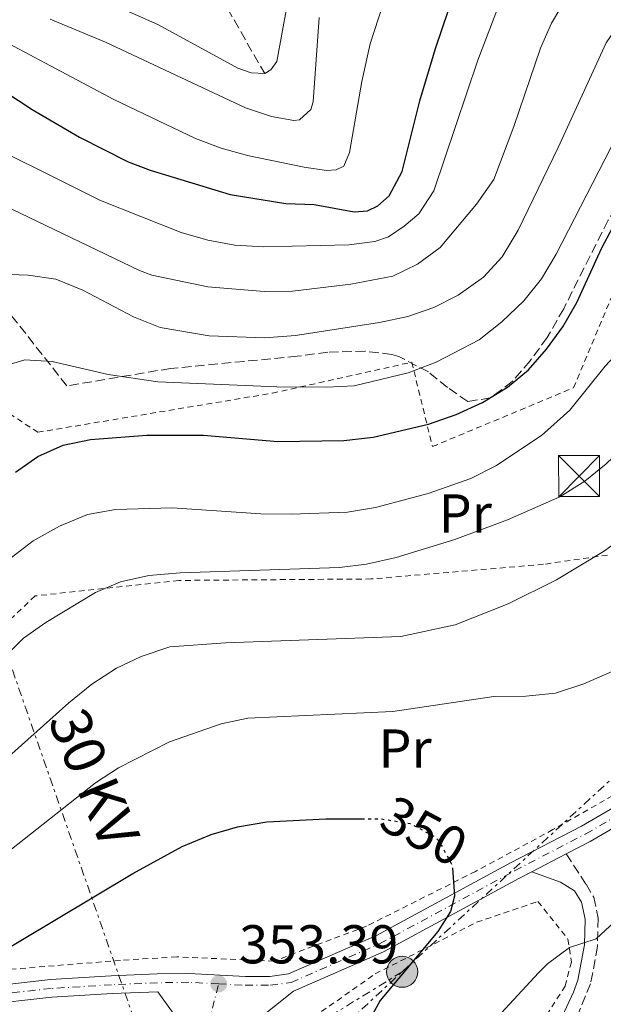
# Model space of a CAD drawing. Units: metres. Extents: x 589693 to 593109, y 4782233 to 4784592.
# Drawn here: x 591163 to 591270, y 4783782 to 4783962 of the extents above; entities that cross this region are included whole.
import ezdxf
from ezdxf.enums import TextEntityAlignment as Align

# ---------------------------------------------------------------- set-up
doc = ezdxf.new("R2010")
doc.units = ezdxf.units.M
doc.header["$MEASUREMENT"] = 0
for name, pattern in [('DGN Style 2', [1.7399219301090239, 1.043953158065414, -0.6959687720436097]), ('DGN Style 3', [2.435890702152634, 1.739921930109024, -0.6959687720436097]), ('DGN Style 4', [2.7856150101045474, 1.391937544087219, -0.6959687720436097, 0.001739921930109024, -0.6959687720436097]), ('DGN Style 5', [1.217945351076317, 0.5219765790327072, -0.6959687720436097]), ('DGN Style 7', [3.4798438602180486, 1.565929737098122, -0.6959687720436097, 0.5219765790327072, -0.6959687720436097])]:
    doc.linetypes.add(name, pattern=pattern)
for name, color, linetype, lineweight in [('Barranco lineal', 142, 'DGN Style 3', 13), ('Camino', 7, 'DGN Style 3', 0), ('Carretera', 9, 'Continuous', 0), ('Caseta-cabaña', 1, 'Continuous', 0), ('Cota de curva de nivel directora', 7, 'Continuous', 0), ('Cota de punto acotado terreno', 7, 'Continuous', 0), ('Curva de nivel directora', 30, 'Continuous', 30), ('Curva de nivel directora no vista', 30, 'DGN Style 5', 30), ('Curva de nivel intermedia', 30, 'Continuous', 0), ('Eje de carretera', 7, 'DGN Style 4', 0), ('Etiqueta de uso rústico', 92, 'Continuous', 0), ('Línea blanca (vial)', 7, 'Continuous', 13), ('Línea eléctrica', 6, 'DGN Style 7', 0), ('Margen derecho', 7, 'Continuous', 0), ('Poste tendido eléctrico', 7, 'Continuous', 0), ('Punto acotado terreno (símbolo)', 7, 'Continuous', 0), ('Tela metálica o alambrada', 7, 'DGN Style 2', 0), ('Tensión línea eléctrica', 7, 'Continuous', 0), ('Torre eléctrica', 7, 'Continuous', 0), ('Zona arbolada', 92, 'DGN Style 3', 0)]:
    doc.layers.add(name, color=color, linetype=linetype, lineweight=lineweight)
doc.styles.add('Style-Arial', font='arial.ttf')

# ---------------------------------------------------------------- blocks, each defined once
blk = doc.blocks.new('5PATER')
at = {"layer": 'Punto acotado terreno (símbolo)', "linetype": 'Continuous', "lineweight": 0}
h = blk.add_hatch(color=51, dxfattribs=at)
edge = h.paths.add_edge_path()
edge.add_ellipse((0, 0), major_axis=(-0.1095731443231308, -0.1110710700762829), ratio=0.9994222409660317, start_angle=0, end_angle=360)
blk = doc.blocks.new('5TME')
at = {"layer": 'Caseta-cabaña', "color": 7, "linetype": 'Continuous', "lineweight": 0}
for p, q in [((-0.375, 0.375), (0.375, -0.375)), ((0.3723, 0.3776), (-0.3716, -0.3784))]:
    blk.add_line(p, q, dxfattribs=at)
at = {"layer": 'Caseta-cabaña', "color": 7, "linetype": 'Continuous', "lineweight": 0, "flags": 128}
blk.add_lwpolyline([(-0.375, -0.375), (0.375, -0.375), (0.375, 0.375), (-0.375, 0.375), (-0.3716, -0.3784)], dxfattribs=at)
blk = doc.blocks.new('5PELE')
at = {"layer": 'Caseta-cabaña', "linetype": 'Continuous', "lineweight": 0}
h = blk.add_hatch(color=9, dxfattribs=at)
edge = h.paths.add_edge_path()
edge.add_arc((-2.000000476837158e-05, 0), 0.2850000000000001, 0, 360)
at = {"layer": 'Caseta-cabaña', "color": 252, "linetype": 'Continuous', "lineweight": 0}
blk.add_circle((-2.000000476837158e-05, 0), 0.2850000000000001, dxfattribs=at)

msp = doc.modelspace()

# ---------------------------------------------------------------- linework, layer by layer
at = {"layer": 'Barranco lineal', "color": 142, "linetype": 'DGN Style 3', "lineweight": 13}
msp.add_polyline3d([(591116.6600000003, 4784145.25, 225.3500000000058), (591120.9500000002, 4784126.109999999, 230), (591125.5099999999, 4784101.230000001, 235), (591145.6100000005, 4784081.470000001, 240), (591147.79, 4784076.01, 240), (591153.9400000004, 4784061.960000001, 245), (591160.4900000002, 4784044.480000001, 250), (591165.54, 4784026.67, 255), (591171.0499999998, 4784015.180000001, 260), (591176.2699999996, 4784004.859999999, 265), (591185.4900000002, 4783991.34, 270), (591190.9900000002, 4783981.470000001, 275), (591200.8600000005, 4783964.17, 280), (591207.6799999997, 4783952.230000001, 285)], dxfattribs=at)
at = {"layer": 'Camino', "color": 7, "linetype": 'DGN Style 3', "lineweight": 0}
msp.add_polyline3d([(591262.9200000018, 4783809.300000003, 347.8899999999994), (591266.5399999983, 4783803.740000002, 346.3300000000018), (591267.9599999998, 4783801.360000002, 346.0500000000029), (591268.769999999, 4783797.560000001, 345.3999999999942), (591268.6399999994, 4783792.380000002, 345.0599999999978), (591267.3699999999, 4783785.540000003, 344.4900000000052), (591264.4200000016, 4783778.41, 343.4199999999984)], dxfattribs=at)
at = {"layer": 'Carretera', "color": 9, "linetype": 'Continuous', "lineweight": 0}
for points in [[(591384.1700000019, 4783910.819999999, 349.9199999999983), (591373.3900000016, 4783908.269999999, 349.7799999999988), (591366.0500000012, 4783905.649999999, 349.75), (591356.3799999997, 4783900.2, 349.7799999999988), (591346.9099999992, 4783892.720000001, 349.6600000000035), (591330.8299999993, 4783879.740000002, 348.9499999999971), (591324.8799999993, 4783873.640000002, 348.8099999999977), (591317.4800000008, 4783864.880000002, 348.7200000000012), (591310.9200000028, 4783856.449999998, 348.5), (591298.920000002, 4783839.250000001, 347.8099999999977), (591290.9800000004, 4783829.540000001, 347.6699999999983), (591282.5399999982, 4783821.269999999, 347.4400000000023), (591276.0799999986, 4783816.680000001, 347.3300000000018), (591267.2800000008, 4783811.560000001, 347.5599999999977), (591262.9200000024, 4783809.300000002, 347.8899999999995), (591256.5799999988, 4783806.01, 348.3699999999953), (591254.2100000017, 4783804.790000001, 348.5500000000029), (591229.4400000015, 4783791.369999999, 351.0299999999988), (591212.9400000013, 4783784.180000001, 352.7400000000052), (591199.7499999994, 4783773.640000002, 354.4600000000065), (591191.7499999997, 4783766.100000001, 355.179999999993), (591185.7700000005, 4783758.540000001, 356.0800000000018), (591151.0500000014, 4783718.759999999, 359.3500000000058)], [(591155.039999999, 4783784.8, 349.9799999999959), (591168.4099999999, 4783786.279999999, 351.7400000000052), (591179.55, 4783786.960000001, 352.3999999999942), (591187.9800000011, 4783787.320000002, 353.2799999999988), (591193.7899999982, 4783787.42, 353.5099999999948), (591204.1400000014, 4783786.869999999, 353.2799999999988), (591208.6099999996, 4783786.869999999, 353.0299999999988), (591212.0599999985, 4783787.34, 352.7400000000052), (591228.0100000009, 4783794.300000002, 351.0299999999988), (591252.6900000018, 4783807.660000001, 348.5500000000029), (591265.7199999985, 4783814.409999999, 347.5599999999977), (591274.3199999996, 4783819.420000001, 347.3300000000018)], [(591148.3600000005, 4783721.170000001, 359.3500000000058), (591182.9899999978, 4783760.850000001, 356.0800000000018), (591189.8599999987, 4783769.54, 354.9900000000052), (591191.829999998, 4783773.980000001, 354.679999999993), (591191.8599999992, 4783776.349999999, 354.3099999999977), (591191.0700000002, 4783779.9, 353.9100000000035), (591188.0799999973, 4783784.070000002, 353.2799999999988), (591179.7199999999, 4783783.710000001, 352.3999999999942), (591168.6900000015, 4783783.040000001, 351.7400000000052), (591155.4799999994, 4783781.580000001, 349.9799999999959)]]:
    msp.add_polyline3d(points, dxfattribs=at)
at = {"layer": 'Curva de nivel directora', "color": 30, "linetype": 'Continuous', "lineweight": 30, "flags": 128}
for points, elevation in [([(591157.4799999994, 4783950.61), (591165.0700000002, 4783945.640000002), (591173.7499999992, 4783940.59), (591182.6799999988, 4783936.100000001), (591186.6999999998, 4783934.570000002), (591201.3499999993, 4783930.09), (591211.5599999996, 4783928.450000001), (591216.7599999986, 4783928.279999999), (591224.0699999998, 4783926.940000001), (591226.5199999998, 4783927.09), (591228.3799999993, 4783928.02), (591230.4699999992, 4783929.87), (591232.8299999996, 4783934.310000001), (591236.1199999999, 4783947.270000001), (591238.9499999996, 4783956.86), (591241.3300000001, 4783963.830000003)], 300), ([(591162.0500000003, 4783879.240000002), (591166.1299999995, 4783882.12), (591170.7400000007, 4783884.160000001), (591175.7699999998, 4783885.230000001), (591186.0699999996, 4783885.990000002), (591196.480000001, 4783886.029999999), (591210.1099999989, 4783884.82), (591222.199999999, 4783885.060000001), (591227.5199999987, 4783885.650000002), (591237.6900000012, 4783888.03), (591242.7400000005, 4783889.78), (591247.5999999996, 4783892.010000001), (591252.1300000004, 4783894.800000001), (591256.0199999996, 4783897.980000001), (591259.3099999997, 4783901.750000002), (591262.2600000001, 4783905.84), (591264.8799999999, 4783910.310000001), (591269.3799999993, 4783920.200000001), (591271.9699999997, 4783925.150000002), (591277.5800000001, 4783934.77), (591287.6399999984, 4783948.480000001), (591294.7199999995, 4783956.380000002), (591298.3499999995, 4783959.830000001), (591303.2600000001, 4783962.66)], 325), ([(591155.49, 4783788.970000002), (591183.5399999993, 4783805.740000002), (591192.5699999996, 4783810.660000001), (591197.8699999991, 4783812.880000001), (591202.6799999992, 4783814.26), (591208.0799999994, 4783815.199999999), (591218.8499999985, 4783815.730000001), (591225.4099999988, 4783815.730000001)], 350), ([(591242.0499999997, 4783806.779999999), (591242.4699999999, 4783801.58), (591241.7100000001, 4783798.730000001), (591239.3600000007, 4783795.100000001), (591228.8199999996, 4783782.480000001), (591226.019999999, 4783777.320000002), (591220.0300000008, 4783768.470000003), (591216.6699999992, 4783764.770000001), (591208.8300000004, 4783758.140000002), (591197.7799999998, 4783747.84), (591187.6399999986, 4783736.25), (591176.0400000003, 4783718.440000001), (591173.5300000003, 4783714.119999999), (591166.5900000001, 4783700.560000001), (591160.230000001, 4783686.460000001)], 350)]:
    msp.add_lwpolyline(points, dxfattribs=dict(at, elevation=elevation))
at = {"layer": 'Curva de nivel directora no vista', "color": 30, "linetype": 'DGN Style 5', "lineweight": 30, "elevation": 350, "flags": 128}
msp.add_lwpolyline([(591225.4099999988, 4783815.730000001), (591229.07, 4783815.720000002), (591234.3299999994, 4783814.880000002), (591238.6900000002, 4783812.539999999), (591239.6099999989, 4783811.640000001), (591242.0199999984, 4783807.220000002), (591242.0499999997, 4783806.779999999)], dxfattribs=at)
at = {"layer": 'Curva de nivel intermedia', "color": 30, "linetype": 'Continuous', "lineweight": 0, "flags": 128}
for points, elevation in [([(591151.9299999994, 4783962.359999998), (591180.01, 4783947.49), (591195.0100000004, 4783940.329999999), (591199.7000000019, 4783938.579999999), (591204.520000001, 4783937.249999999), (591214.9300000002, 4783935.099999999), (591219.0200000006, 4783934.48), (591220.7900000009, 4783934.619999998), (591222.2000000012, 4783935.26), (591223.2000000004, 4783937.779999998), (591225.4500000012, 4783950.760000001), (591226.9900000013, 4783957.66), (591230.0700000013, 4783967.17), (591234.0099999999, 4783976.369999999), (591240.8600000006, 4783990.529999998), (591245.8200000004, 4783999.21), (591249.5399999998, 4784004.4), (591252.8600000013, 4784008.260000001), (591256.5200000004, 4784011.649999999), (591261.6200000009, 4784013.96), (591266.5899999997, 4784014.480000001), (591271.8300000012, 4784014.119999999), (591283.3800000004, 4784010.359999999), (591284.4000000019, 4784010.48)], 295.0000000000002), ([(591159.0100000005, 4783975.159999999), (591163.3600000001, 4783972.63), (591172.6500000019, 4783968.119999999), (591188.0800000012, 4783961.220000001), (591202.7700000008, 4783953.259999999), (591205.1700000014, 4783952.37), (591207.6799999992, 4783952.230000001)], 285), ([(591159.7999999995, 4783928.16), (591184.7500000009, 4783916.199999998), (591186.9900000005, 4783915.34), (591197.2300000021, 4783913.189999999), (591207.5800000009, 4783912.310000001), (591212.7799999999, 4783912.4), (591223.4300000007, 4783913.679999999), (591231.170000001, 4783915.16), (591235.6799999994, 4783917.3), (591239.8100000002, 4783920.390000001), (591246.4999999999, 4783928.33), (591249.6400000004, 4783932.81), (591253.3399999996, 4783942.539999999), (591258.2200000011, 4783956.88), (591260.1800000014, 4783961.480000001), (591265.5400000014, 4783970.430000001)], 310), ([(591212.6500000004, 4783969.509999999), (591209.8800000009, 4783954.429999998), (591208.8100000003, 4783952.929999999), (591207.6799999992, 4783952.230000001)], 285), ([(591114.4900000001, 4783800.429999999), (591163.5200000011, 4783848.82), (591167.6000000002, 4783851.720000001), (591176.7000000019, 4783857.199999998), (591181.2900000007, 4783859.17), (591186.4600000007, 4783860.300000001), (591192.2099999996, 4783860.81), (591221.3600000008, 4783861.749999999), (591226.3400000008, 4783862.399999999), (591231.7800000012, 4783863.600000001), (591242.5200000014, 4783866.92), (591252.1600000015, 4783870.470000001), (591261.7300000004, 4783874.710000001), (591266.3200000015, 4783877.59), (591270.2100000007, 4783880.739999999), (591274.0000000015, 4783884.349999999), (591277.6200000005, 4783888.679999998), (591283.5599999992, 4783896.990000002), (591291.3300000009, 4783909.710000001), (591305.9900000015, 4783929.48), (591313.0400000013, 4783937.689999999), (591323.3400000009, 4783948.02), (591333.8300000007, 4783956.699999999), (591344.6600000003, 4783967.079999999)], 335), ([(591365.9800000016, 4783966.9), (591357.6300000009, 4783960.470000001), (591345.8, 4783949.380000001), (591310.7200000011, 4783913.27), (591303.0900000002, 4783903.52), (591285.400000001, 4783878.98), (591278.4500000018, 4783871.53), (591274.0400000018, 4783867.789999999), (591269.7300000001, 4783864.699999999), (591261.1000000001, 4783859.509999999), (591252.2700000012, 4783855.119999999), (591242.5800000017, 4783851.289999999), (591232.5999999993, 4783849.119999997), (591200.4700000008, 4783847.96), (591190.2900000018, 4783847.210000001), (591185.0599999992, 4783845.480000001), (591180.5500000009, 4783843.329999999), (591176.0200000001, 4783840.419999998), (591171.7900000013, 4783837.01), (591134.1300000006, 4783803.359999999)], 340.0000000000002), ([(591159.3700000005, 4783915.489999999), (591164.3700000005, 4783915.34), (591169.440000002, 4783914.57), (591174.3799999995, 4783912.57), (591183.66, 4783907.689999999), (591188.5100000004, 4783905.750000001), (591197.5300000015, 4783904.230000001), (591207.6700000004, 4783903.84), (591213.3200000009, 4783904.26), (591228.7300000002, 4783906.619999997), (591233.9100000013, 4783907.769999999), (591238.67, 4783909.369999999), (591243.1300000015, 4783911.630000001), (591247.7800000006, 4783914.949999998), (591251.1500000014, 4783918.649999999), (591254.0800000017, 4783923.529999999), (591261.440000002, 4783938.720000001), (591270.2100000007, 4783957.869999998), (591275.9999999999, 4783966.390000001)], 315.0000000000005), ([(591150.8400000009, 4783942.32), (591177.6000000006, 4783928.980000001), (591192.3700000006, 4783923.16), (591197.2499999999, 4783921.71), (591202.1800000007, 4783920.78), (591207.5099999994, 4783920.519999999), (591223.0700000008, 4783920.890000001), (591227.8700000019, 4783921.460000002), (591230.3700000008, 4783922.349999999), (591233.2499999999, 4783924.269999999), (591235.9000000006, 4783926.58), (591238.6299999999, 4783930.769999999), (591246.6900000023, 4783954.679999999), (591250.520000001, 4783964.609999999)], 305.0000000000002), ([(591158.2400000015, 4783898.140000001), (591163.7600000004, 4783899.800000001), (591168.7500000015, 4783899.51), (591179.030000001, 4783897.099999998), (591188.0900000002, 4783895.8), (591209.91, 4783894.890000001), (591219.0499999997, 4783894.800000001), (591224.0400000007, 4783895.070000002), (591233.9600000005, 4783897.409999999), (591239.1100000005, 4783899.38), (591246.9900000016, 4783903.5), (591251.110000001, 4783906.77), (591255.15, 4783910.640000002), (591258.3500000008, 4783914.62), (591261.0900000011, 4783919.15), (591271.1500000017, 4783938.769999999), (591276.390000001, 4783947.31), (591287.2300000016, 4783961), (591290.7699999999, 4783964.9)], 320.0000000000002), ([(591161.3100000004, 4783863.579999999), (591165.250000001, 4783866.65), (591170.1000000014, 4783869.34), (591175.2100000011, 4783871.449999999), (591180.3200000006, 4783872.42), (591190.7000000009, 4783872.679999999), (591206.9400000017, 4783871.579999999), (591212.5000000006, 4783871.519999999), (591222.8499999995, 4783871.92), (591227.9800000014, 4783872.739999999), (591237.6399999997, 4783875.34), (591245.4200000003, 4783878.09), (591250.0100000014, 4783880.369999998), (591258.3600000021, 4783885.940000001), (591263.560000001, 4783890.58), (591270.0699999998, 4783898.640000001), (591273.4800000008, 4783902.3), (591279.2499999999, 4783911.859999999), (591290.8800000016, 4783929.619999997), (591299.8600000005, 4783941.980000001), (591311.5999999995, 4783953.880000001), (591316.0000000006, 4783957.350000001), (591326.5199999994, 4783964.33)], 330.0000000000002), ([(591168.4000000004, 4783962.210000001), (591178.5400000014, 4783958.020000001), (591204.17, 4783945.98), (591208.8900000007, 4783944.350000001), (591213.0300000003, 4783943.640000002), (591214.0600000008, 4783943.769999999), (591216.1399999994, 4783945.67), (591216.5300000006, 4783947.05), (591217.6399999993, 4783962.509999999)], 289.9999999999998), ([(591380.9700000007, 4783859.980000001), (591376.8600000001, 4783857.31), (591369.37, 4783850.66), (591356.1800000003, 4783838.119999998), (591352.2400000019, 4783835.05), (591347.8200000006, 4783832.15), (591333.4300000005, 4783825.92), (591315.1900000015, 4783816.459999999), (591310.8999999999, 4783813.609999999), (591307.1300000014, 4783810.330000001), (591303.6900000015, 4783806.509999999), (591299.7400000019, 4783803.100000001), (591296.0000000002, 4783802.140000001), (591289.5000000005, 4783801.939999999), (591284.5300000015, 4783801.390000001), (591279.3800000016, 4783800.109999999), (591271.7300000007, 4783796.869999998), (591268.4000000001, 4783793.759999999), (591263.5200000008, 4783792.149999999), (591259.4999999999, 4783789.159999999), (591257.8200000012, 4783787.519999999), (591244.2400000001, 4783772.829999999)], 345.0000000000002), ([(591157.4400000013, 4783807.17), (591176.6799999997, 4783822.350000001), (591180.8799999994, 4783825.060000001), (591190.2100000014, 4783829.819999999), (591199.6799999997, 4783833.13), (591204.5800000014, 4783834.17), (591231.150000001, 4783835.4), (591249.6700000016, 4783838.119999998), (591255.53, 4783838.220000002), (591260.9400000013, 4783838.749999999), (591266.1600000006, 4783840.460000001), (591275.66, 4783844.609999999)], 345.0000000000002)]:
    msp.add_lwpolyline(points, dxfattribs=dict(at, elevation=elevation))
at = {"layer": 'Eje de carretera', "color": 7, "linetype": 'DGN Style 4', "lineweight": 0}
for points in [[(591199.2500000005, 4783785.5, 353.3899999999996), (591204.1000000008, 4783785.25, 353.3999999999942), (591208.7199999987, 4783785.25, 353.0899999999965), (591212.5000000006, 4783785.760000002, 352.7400000000052), (591228.7300000002, 4783792.830000001, 351.0299999999989), (591253.449999999, 4783806.220000003, 348.5500000000029), (591266.5000000005, 4783812.980000001, 347.5599999999976), (591275.1999999996, 4783818.050000001, 347.3300000000017), (591281.4899999973, 4783822.520000001, 347.4400000000024), (591289.7799999998, 4783830.640000002, 347.6699999999984), (591297.6200000007, 4783840.230000001, 347.8099999999978), (591309.6200000015, 4783857.41, 348.5), (591316.2199999974, 4783865.900000001, 348.7200000000013), (591323.6799999987, 4783874.730000001, 348.8099999999977), (591329.729999999, 4783880.940000001, 348.9499999999972), (591345.8999999984, 4783893.990000002, 349.6600000000034), (591355.4699999972, 4783901.550000001, 349.7799999999988), (591365.3700000013, 4783907.130000002, 349.7500000000001), (591372.9299999984, 4783909.83, 349.7799999999988), (591383.8799999986, 4783912.410000001, 349.9199999999982)], [(591149.6999999987, 4783719.970000002, 359.3500000000059), (591184.3799999976, 4783759.690000001, 356.0800000000018), (591190.8099999982, 4783767.820000002, 355.0899999999966), (591194.5900000001, 4783772.830000001, 354.679999999993), (591197.3700000006, 4783778.250000001, 354.0500000000029), (591199.2500000005, 4783785.5, 353.3899999999996)], [(591199.2500000005, 4783785.5, 353.3899999999996), (591193.7600000009, 4783785.800000002, 353.5800000000017), (591188.0299999998, 4783785.699999999, 353.2799999999988), (591179.6299999978, 4783785.340000002, 352.3999999999942), (591168.5500000002, 4783784.660000003, 351.7400000000052), (591155.260000002, 4783783.190000001, 349.979999999996)]]:
    msp.add_polyline3d(points, dxfattribs=at)
at = {"layer": 'Línea blanca (vial)', "color": 7, "linetype": 'Continuous', "lineweight": 13, "extrusion": (0.05951332105598157, 0.0308830956311389, 0.9977496675124105), "elevation": 183273.9672113199, "flags": 128}
msp.add_lwpolyline([(3973801.011847537, -2722076.519359657), (3973801.011847538, -2722083.678277178)], dxfattribs=at)
at = {"layer": 'Línea blanca (vial)', "color": 7, "linetype": 'Continuous', "lineweight": 13}
for points in [[(591262.9200000018, 4783809.300000003, 347.8899999999994), (591267.2800000004, 4783811.560000002, 347.5599999999976), (591276.0799999981, 4783816.680000001, 347.3300000000017), (591282.5399999977, 4783821.27, 347.4400000000024), (591290.98, 4783829.540000002, 347.6699999999984), (591298.9200000016, 4783839.250000002, 347.8099999999978), (591310.9200000024, 4783856.449999999, 348.5), (591317.4800000003, 4783864.880000004, 348.7200000000013), (591324.8799999988, 4783873.640000002, 348.8099999999977), (591330.8299999988, 4783879.740000002, 348.9499999999972), (591346.9099999988, 4783892.720000002, 349.6600000000034), (591356.3799999993, 4783900.2, 349.7799999999988), (591366.0500000007, 4783905.65, 349.7500000000001), (591373.3900000011, 4783908.27, 349.7799999999988), (591384.1700000014, 4783910.82, 349.9199999999982)], [(591146.7300000003, 4783783.41, 349.1900000000024), (591155.0399999986, 4783784.800000001, 349.979999999996), (591168.4099999995, 4783786.28, 351.7400000000052), (591179.5499999997, 4783786.960000002, 352.3999999999942), (591187.9800000007, 4783787.320000002, 353.2799999999988), (591193.7899999976, 4783787.42, 353.5099999999947), (591204.140000001, 4783786.87, 353.2799999999988), (591208.6099999992, 4783786.87, 353.0299999999989), (591212.0599999981, 4783787.34, 352.7400000000052), (591228.0100000005, 4783794.300000003, 351.0299999999989), (591252.6900000013, 4783807.660000003, 348.5500000000029), (591265.719999998, 4783814.41, 347.5599999999976), (591274.319999999, 4783819.420000001, 347.3300000000017), (591280.449999998, 4783823.770000001, 347.4400000000024), (591288.5799999972, 4783831.740000002, 347.6699999999984), (591296.3299999988, 4783841.210000002, 347.8099999999978), (591298.1499999983, 4783843.830000003, 347.9199999999983)], [(591052.1799999999, 4783597.32, 362.9900000000054), (591055.7099999993, 4783601.060000001, 362.8899999999995), (591062.4899999986, 4783608.82, 362.8600000000005), (591069.6599999992, 4783618.710000001, 362.8600000000005), (591090.909999999, 4783652.58, 362.6900000000024), (591094.8999999987, 4783658.290000001, 362.5200000000041), (591099.379999998, 4783663.810000002, 362.3500000000058), (591113.1800000003, 4783678.820000002, 361.8300000000019), (591135.5799999969, 4783701.770000001, 360.5200000000042), (591151.050000001, 4783718.76, 359.3500000000059), (591185.77, 4783758.540000002, 356.0800000000018), (591191.7499999992, 4783766.100000001, 355.1799999999931), (591199.7499999988, 4783773.640000002, 354.4600000000065), (591212.9400000009, 4783784.180000002, 352.7400000000052), (591229.440000001, 4783791.369999999, 351.0299999999989), (591254.2100000012, 4783804.790000002, 348.5500000000029), (591256.5799999983, 4783806.01, 348.3699999999955)], [(591155.4799999989, 4783781.580000003, 349.979999999996), (591168.690000001, 4783783.040000001, 351.7400000000052), (591179.7199999995, 4783783.710000002, 352.3999999999942), (591188.0799999969, 4783784.070000002, 353.2799999999988), (591191.0699999996, 4783779.900000001, 353.9100000000035), (591191.8599999987, 4783776.350000001, 354.3099999999977), (591191.8299999974, 4783773.980000002, 354.679999999993), (591189.8599999984, 4783769.540000001, 354.9900000000054), (591182.9899999973, 4783760.850000001, 356.0800000000018), (591148.36, 4783721.170000002, 359.3500000000059)]]:
    msp.add_polyline3d(points, dxfattribs=at)
at = {"layer": 'Línea eléctrica', "color": 6, "linetype": 'DGN Style 7', "lineweight": 0, "extrusion": (-0.5269975495444494, 0.6223096836540443, 0.5787955082795209), "elevation": 2665621.76163882, "flags": 128}
msp.add_lwpolyline([(-3542698.932411842, -1891540.712082915), (-3542754.29763685, -1891544.697501329), (-3542809.730320401, -1891540.773397045)], dxfattribs=at)
at = {"layer": 'Línea eléctrica', "color": 6, "linetype": 'DGN Style 7', "lineweight": 0, "extrusion": (0.07520931349747151, 0.04321319881683532, 0.9962309865745272), "elevation": 251537.7180164924, "flags": 128}
msp.add_lwpolyline([(3853314.101639402, -2884940.307497467), (3853313.031021834, -2884905.144928191), (3853327.67446486, -2884892.578632942)], dxfattribs=at)
at = {"layer": 'Línea eléctrica', "color": 6, "linetype": 'DGN Style 7', "lineweight": 0}
for points in [[(591184.870000002, 4783775.800000001, 354.1900000000023), (591149.1000000024, 4783878.489999999, 322.4700000000012), (591075.6499999977, 4784103.21, 250.4100000000035), (591035.6700000014, 4784223.029999999, 225.9700000000012)], [(590821.36, 4783474.540000001, 362.4900000000052), (590834.1400000008, 4783484.409999999, 363.5), (590895.7199999979, 4783503.849999999, 372.929999999993), (590947.109999999, 4783522.460000001, 368.8300000000018), (590988.1299999991, 4783561.149999999, 365.1199999999953), (591028.0200000004, 4783589.65, 362.9400000000023), (591064.4200000025, 4783623.220000001, 362.1900000000023), (591095.1799999987, 4783648.980000001, 362.4400000000023), (591164.8700000015, 4783724.81, 356.0099999999948), (591192.2561707107, 4783750.149961751, 353.6092999999965), (591232.859999999, 4783787.720000001, 350.0500000000029)]]:
    msp.add_polyline3d(points, dxfattribs=at)
at = {"layer": 'Margen derecho', "color": 7, "linetype": 'Continuous', "lineweight": 0}
msp.add_polyline3d([(591256.8099999985, 4783769.449999999, 341.7200000000012), (591257.7099999995, 4783770.75, 341.9199999999982), (591260.11, 4783775.07, 342.6799999999931), (591264.2399999984, 4783783.960000002, 344.1699999999984), (591265.0399999986, 4783786.180000001, 344.4900000000052), (591266.2399999988, 4783792.630000004, 345.0599999999978), (591266.3500000006, 4783797.34, 345.3999999999942), (591265.6799999999, 4783800.460000004, 346.0500000000029), (591264.4299999983, 4783802.560000001, 346.3999999999942), (591261.879999998, 4783804.119999999, 347.0500000000029), (591256.5799999983, 4783806.01, 348.3699999999955)], dxfattribs=at)
at = {"layer": 'Tela metálica o alambrada', "color": 7, "linetype": 'DGN Style 2', "lineweight": 0}
for points in [[(591130.9100000003, 4783823.42, 332.4400000000023), (591124.4299999997, 4783837.060000001, 325.6600000000035), (591125.5999999996, 4783839.130000001, 325.6600000000035), (591160.9199999999, 4783889.960000001, 322.6399999999995), (591166.0999999996, 4783886.539999999, 323.3800000000047), (591209.0899999999, 4783893.699999999, 320.3600000000006), (591234.6100000005, 4783899.380000001, 320.1900000000023), (591238.4000000004, 4783883.92, 328.9100000000035), (591264.25, 4783894.680000001, 329.4199999999983), (591274.2100000001, 4783918.460000001, 327.9400000000023), (591287.4100000003, 4783938.17, 327.0800000000018), (591299.6500000004, 4783953.380000001, 327.0800000000018), (591324.04, 4783971.350000001, 327.2599999999948), (591338.2800000003, 4783994.730000001, 325.8899999999995), (591350.0700000003, 4784017.680000001, 325.7200000000012), (591362.6200000001, 4784016.869999999, 328.6199999999953), (591372.8099999996, 4784013.75, 331.1300000000047), (591381.2100000001, 4784007.41, 333.5200000000041), (591388.8099999996, 4783996.279999999, 335.9799999999959), (591404.0899999999, 4783960.279999999, 343.2700000000041), (591410.4199999999, 4783950.730000001, 345.1499999999942), (591426.8200000003, 4783931.08, 348.5099999999948), (591427.8700000001, 4783929.390000001, 348.8000000000029), (591415.7800000003, 4783924.220000001, 350.0899999999965)], [(591324.5899999999, 4783900.060000001, 345.4900000000052), (591302.4100000003, 4783905.300000001, 340.3600000000006), (591284.2699999996, 4783866.029999999, 342.6399999999995), (591258.7199999997, 4783862.350000001, 340.6499999999942), (591227.1799999997, 4783859.67, 337), (591191.9600000001, 4783859.4, 335.2899999999936), (591165.6100000005, 4783856.560000001, 333.6399999999995), (591130.9100000003, 4783823.42, 332.4400000000023)], [(591295, 4783868.02, 344.9199999999983), (591292.5499999998, 4783862.689999999, 345.4100000000035), (591295.75, 4783860, 345.8899999999995), (591295.9199999999, 4783851.51, 347.2299999999959), (591294.1699999999, 4783845.07, 347.7200000000012), (591291.4900000002, 4783838.480000001, 347.6000000000058), (591288.1299999999, 4783833.619999999, 347.6300000000047), (591280.7599999999, 4783826.66, 347.5399999999936), (591272.9100000003, 4783820.810000001, 347.4900000000052), (591260.4600000001, 4783813.75, 347.9400000000023), (591246.2999999998, 4783806.109999999, 349.3699999999953), (591226.3399999999, 4783796.08, 352.1900000000023), (591209.3499999996, 4783789.66, 353.4400000000023), (591191.5599999996, 4783790.460000001, 353.5), (591181.25, 4783789.810000001, 353.1000000000058), (591153.5, 4783787.550000001, 350.1699999999983), (591148.2000000002, 4783787.32, 348.6300000000047), (591136.9000000004, 4783810.83, 338.7100000000065), (591130.9100000003, 4783823.42, 332.4400000000023)], [(591225.8399999999, 4783757.439999999, 347.3600000000006), (591219.6699999999, 4783758.779999999, 348.8500000000058), (591211.6100000005, 4783765.58, 351.9199999999983), (591205.2599999999, 4783771.430000001, 353.9799999999959), (591227.9199999999, 4783787.33, 350.7799999999988), (591246.4900000002, 4783796.800000001, 348.1600000000035), (591257.7300000004, 4783800.59, 346.9100000000035), (591263.2300000004, 4783793.699999999, 345.0299999999988), (591263.8499999996, 4783789.49, 344.570000000007), (591262.7100000001, 4783785.09, 344.1199999999953), (591258.7999999998, 4783779, 343.6600000000035), (591240.7000000002, 4783763.550000001, 344.570000000007), (591233.3499999996, 4783758.390000001, 345.8800000000047), (591225.8399999999, 4783757.439999999, 347.3600000000006)]]:
    msp.add_polyline3d(points, dxfattribs=at)
at = {"layer": 'Zona arbolada', "color": 92, "linetype": 'DGN Style 3', "lineweight": 0}
msp.add_polyline3d([(591305.3399999999, 4783966.539999999, 330.9499999999971), (591297.6699999999, 4783960.130000001, 330.6300000000047), (591292.6799999997, 4783954.880000001, 330.6999999999971), (591283.1799999997, 4783942.949999999, 330.7700000000041), (591273.2400000002, 4783929.600000001, 330.7100000000065), (591270.5700000003, 4783925.369999999, 330.5899999999965), (591262.4400000004, 4783909.17, 330.7100000000065), (591259.4299999997, 4783903.890000001, 330.7100000000065), (591256.29, 4783899.630000001, 330.929999999993), (591253.0300000003, 4783895.83, 330.929999999993), (591249.04, 4783892.82, 330.7299999999959), (591244.8700000001, 4783892.189999999, 330.3600000000006), (591241.1600000003, 4783894.76, 328.4799999999959), (591237.6500000004, 4783897.609999999, 326.0299999999988), (591232.2599999999, 4783900.390000001, 324.2799999999988), (591230.9699999997, 4783900.789999999, 323.9799999999959), (591226.0700000003, 4783901.380000001, 323.0599999999977), (591219.2400000002, 4783901.230000001, 322.7200000000012), (591213.6500000004, 4783900.460000001, 323.070000000007), (591190.4199999999, 4783898.230000001, 323.6399999999995), (591171.4199999999, 4783895.029999999, 323.5299999999988), (591158.79, 4783911.119999999, 319.8099999999977)], dxfattribs=at)
msp.add_polyline3d([(591305.3399999999, 4783966.539999999, 330.9499999999971), (591297.6699999999, 4783960.130000001, 330.6300000000047), (591292.6799999997, 4783954.880000001, 330.6999999999971), (591283.1799999997, 4783942.949999999, 330.7700000000041), (591273.2400000002, 4783929.600000001, 330.7100000000065), (591270.5700000003, 4783925.369999999, 330.5899999999965), (591262.4400000004, 4783909.17, 330.7100000000065), (591259.4299999997, 4783903.890000001, 330.7100000000065), (591256.29, 4783899.630000001, 330.929999999993), (591253.0300000003, 4783895.83, 330.929999999993), (591249.04, 4783892.82, 330.7299999999959), (591244.8700000001, 4783892.189999999, 330.3600000000006), (591241.1600000003, 4783894.76, 328.4799999999959), (591237.6500000004, 4783897.609999999, 326.0299999999988), (591232.2599999999, 4783900.390000001, 324.2799999999988), (591230.9699999997, 4783900.789999999, 323.9799999999959), (591226.0700000003, 4783901.380000001, 323.0599999999977), (591219.2400000002, 4783901.230000001, 322.7200000000012), (591213.6500000004, 4783900.460000001, 323.070000000007), (591190.4199999999, 4783898.230000001, 323.6399999999995), (591171.4199999999, 4783895.029999999, 323.5299999999988), (591158.79, 4783911.119999999, 319.8099999999977)], dxfattribs=at)

# ---------------------------------------------------------------- block references
at = {"layer": 'Poste tendido eléctrico', "color": 7, "linetype": 'Continuous', "lineweight": 0, "xscale": 10, "yscale": 10, "zscale": 10}
msp.add_blockref('5PELE', (591232.859999999, 4783787.720000001, 350.0500000000029), dxfattribs=at)
at = {"layer": 'Punto acotado terreno (símbolo)', "color": 7, "linetype": 'Continuous', "lineweight": 0, "xscale": 10, "yscale": 10, "zscale": 10}
msp.add_blockref('5PATER', (591199.2500000005, 4783785.5, 353.3899999999999), dxfattribs=at)
at = {"layer": 'Torre eléctrica', "color": 7, "linetype": 'Continuous', "lineweight": 0, "xscale": 10, "yscale": 10, "zscale": 10}
msp.add_blockref('5TME', (591265.2499999991, 4783878.51, 334.4100000000035), dxfattribs=at)

# ---------------------------------------------------------------- texts
at = {"layer": 'Cota de curva de nivel directora', "color": 7, "linetype": 'Continuous', "lineweight": 0, "style": 'Style-Arial'}
msp.add_text('350', height=7.000000000000002, rotation=331.8935, dxfattribs=at).set_placement((591236.8669629096, 4783813.516774538, 350), align=Align.MIDDLE_CENTER)
at = {"layer": 'Cota de punto acotado terreno', "color": 7, "linetype": 'Continuous', "lineweight": 0, "style": 'Style-Arial'}
msp.add_text('353.39', height=7.000000000000002, dxfattribs=at).set_placement((591202.999999999, 4783789.25, 353.3899999999995))
at = {"layer": 'Etiqueta de uso rústico', "color": 92, "linetype": 'Continuous', "lineweight": 0, "style": 'Style-Arial'}
for p in [(591244.4254566093, 4783871.670010001, 332.4499999999971), (591233.3954566089, 4783828.610010001, 346.7200000000012)]:
    msp.add_text('Pr', height=7.000000000000002, dxfattribs=at).set_placement(p, align=Align.MIDDLE_CENTER)
at = {"layer": 'Tensión línea eléctrica', "color": 7, "linetype": 'Continuous', "lineweight": 0, "style": 'Style-Arial'}
msp.add_text('30 KV', height=7.5, rotation=292.86507, dxfattribs=at).set_placement((591172.9582938403, 4783821.759084187, 342.070000000007), align=Align.CENTER)

doc.saveas('drawing.dxf')
